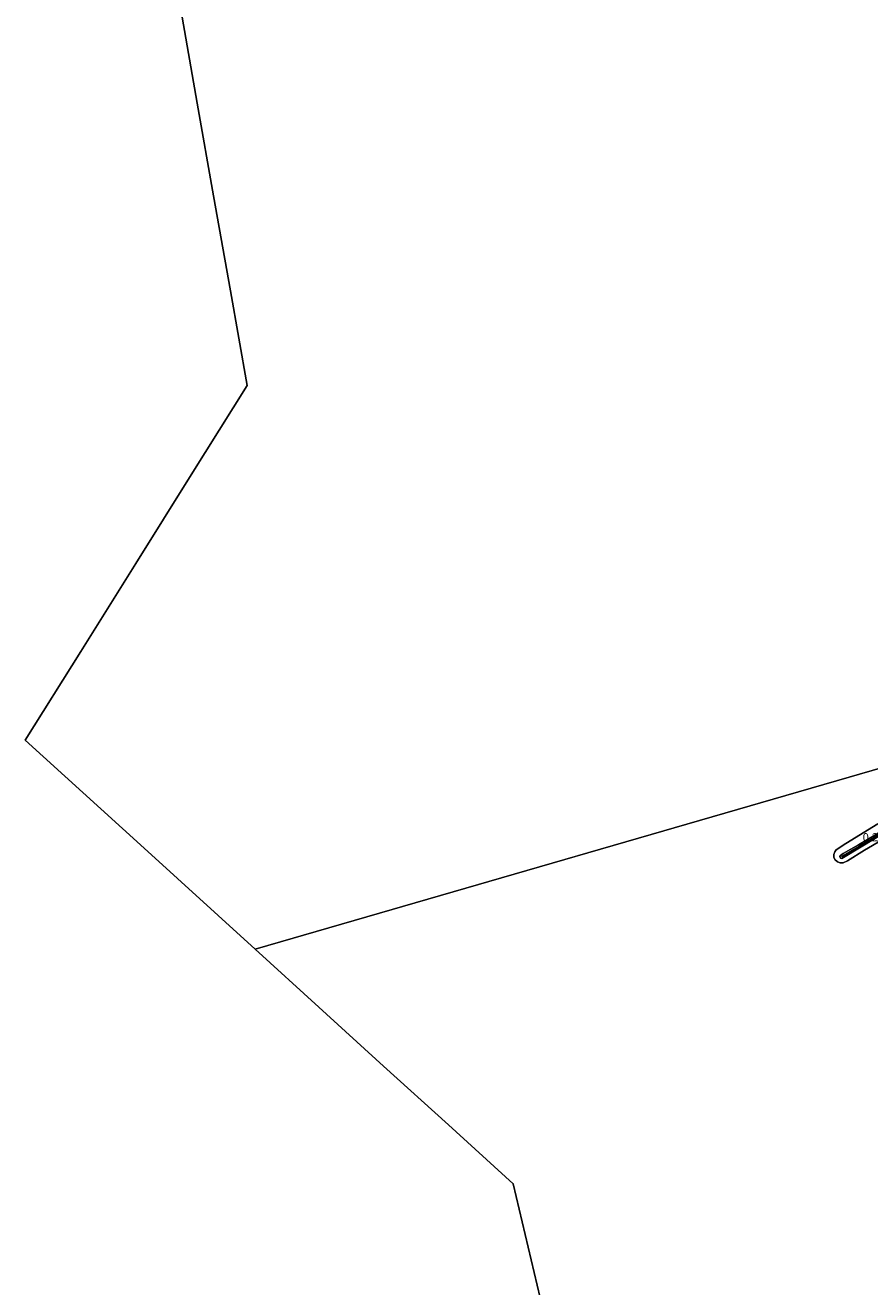
# Model space of a CAD drawing. Units: metres. Extents: x 150000 to 158237, y 550000 to 556252.
# Drawn here: x 155325 to 155582, y 550475 to 550859 of the extents above; entities that cross this region are included whole.
import ezdxf
from ezdxf.enums import TextEntityAlignment as Align

# ---------------------------------------------------------------- set-up
doc = ezdxf.new("R2010")
doc.units = ezdxf.units.M
doc.layers.get('0').update_dxf_attribs({"lineweight": 25})
for name, color, linetype in [('B-ME-GW-HOOGTEPUNT-S-B1', 10, 'Continuous'), ('B-ME-KG-KADASTRAAL-OPNAMEDTMGRENS-L-B1', 10, 'Continuous'), ('B-ME-VV-KRIBBEN-L-B1', 10, 'Continuous')]:
    doc.layers.add(name, color=color, linetype=linetype)
for name, color, linetype, lineweight in [('B-ME-GW-KRUINLIJN-L-B1', 93, 'Continuous', 18), ('B-ME-IE-HULPGEOMETRIE-L-B1', 53, 'Continuous', 18), ('B-ME-OB-BEKLEDING-GV-B6', 253, 'Continuous', 18), ('B-ME-OB-WATERLIJN-L-B1', 133, 'OB-WATERLIJN', 18), ('B-ME-OG-WATER-GV-B6', 153, 'Continuous', 18)]:
    doc.layers.add(name, color=color, linetype=linetype, lineweight=lineweight)
doc.styles.add('NLCS-ISO', font='NLCS-ISO.TTF')
doc.linetypes.add('OB-WATERLIJN', pattern='A,10,[32,NLCS.SHX,S=2,R=0,X=0,Y=0],-12', length=22)

# ---------------------------------------------------------------- blocks, each defined once
blk = doc.blocks.new('hoogtepunt')
for p, q in [((-0.5, 0), (0.5, 0)), ((0, 0.5), (0, -0.5))]:
    blk.add_line(p, q)

msp = doc.modelspace()

# ---------------------------------------------------------------- linework, layer by layer
at = {"layer": 'B-ME-GW-KRUINLIJN-L-B1'}
msp.add_polyline3d([(155599.254, 550619.887, 0.444), (155599.084, 550620.055, 0.461), (155598.762, 550619.996, 0.478), (155593.265, 550616.872, 0.349), (155586.379, 550612.993, 0.283), (155579.173, 550608.718, 0.241), (155573.278, 550605.145, 0.071), (155572.843, 550605.271, 0.071), (155572.724, 550605.699, 0.071), (155572.853, 550606.011, 0.071), (155573.712, 550606.68, 0.071), (155578.347, 550609.258, 0.204), (155586.53, 550614.111, 0.283), (155595.778, 550619.783, 0.436), (155597.967, 550621.313, 0.527), (155598.16, 550621.613, 0.527), (155598.125, 550621.849, 0.511)], dxfattribs=at)
at = {"layer": 'B-ME-IE-HULPGEOMETRIE-L-B1'}
msp.add_polyline3d([(155394.706, 550577.497, -0.25), (155590.278, 550634.12, -0.25)], dxfattribs=at)
at = {"layer": 'B-ME-KG-KADASTRAAL-OPNAMEDTMGRENS-L-B1'}
for points in [[(155394.706, 550577.497, -0.25), (155359.78, 550609.26, -0.25), (155324.743, 550641.123, -0.25), (155341.638, 550668.163, -0.25), (155358.364, 550694.936, -0.25), (155375.249, 550721.962, -0.25), (155392.262, 550749.193, -0.25), (155387.18, 550778.009, -0.25), (155382.082, 550806.908, -0.25), (155377.093, 550835.191, -0.25), (155372.065, 550863.693, -0.25)], [(155394.706, 550577.497, -0.25), (155414.101, 550559.86, -0.25), (155433.832, 550541.913, -0.25), (155453.558, 550523.979, -0.25), (155473.258, 550506.061, -0.25), (155481.482, 550471.327, -0.25), (155489.591, 550437.074, -0.25), (155497.809, 550402.364, -0.25), (155505.924, 550368.087, -0.25), (155514.159, 550333.305, -0.25), (155522.234, 550299.199, -0.25), (155530.463, 550264.443, -0.25), (155538.577, 550230.168, -0.25)]]:
    msp.add_polyline3d(points, dxfattribs=at)
at = {"layer": 'B-ME-OB-BEKLEDING-GV-B6'}
for points in [[(155599.254, 550619.887, 0.444), (155599.084, 550620.055, 0.461), (155598.762, 550619.996, 0.478), (155593.265, 550616.872, 0.349), (155586.379, 550612.993, 0.283), (155579.173, 550608.718, 0.241), (155573.278, 550605.145, 0.071), (155572.843, 550605.271, 0.071), (155572.724, 550605.699, 0.071), (155572.853, 550606.011, 0.071), (155573.712, 550606.68, 0.071), (155578.347, 550609.258, 0.204), (155586.53, 550614.111, 0.283), (155595.778, 550619.783, 0.436), (155597.967, 550621.313, 0.527), (155598.16, 550621.613, 0.527), (155598.125, 550621.849, 0.511), (155598.748, 550621.376, 0.569), (155599.094, 550620.796, 0.594), (155599.254, 550619.887, 0.444)], [(155585.6, 550610.815, -0.25), (155580.22, 550607.64, -0.25), (155575.037, 550604.426, -0.25), (155573.663, 550603.764, -0.25), (155572.781, 550603.8, -0.25), (155571.971, 550604.136, -0.25), (155571.189, 550604.822, -0.25), (155570.872, 550605.513, -0.25), (155570.821, 550606.371, -0.25), (155571.128, 550607.173, -0.25), (155571.565, 550607.73, -0.25), (155574.5, 550609.728, -0.25), (155584.214, 550615.696, -0.25)], [(155586.53, 550614.111, 0.283), (155578.347, 550609.258, 0.204), (155573.712, 550606.68, 0.071), (155572.853, 550606.011, 0.071), (155572.724, 550605.699, 0.071), (155572.843, 550605.271, 0.071), (155573.278, 550605.145, 0.071), (155579.173, 550608.718, 0.241), (155586.379, 550612.993, 0.283)]]:
    msp.add_polyline3d(points, dxfattribs=at)
at = {"layer": 'B-ME-OB-WATERLIJN-L-B1'}
msp.add_polyline3d([(155584.214, 550615.696, -0.25), (155574.5, 550609.728, -0.25), (155571.565, 550607.73, -0.25), (155571.128, 550607.173, -0.25), (155570.821, 550606.371, -0.25), (155570.872, 550605.513, -0.25), (155571.189, 550604.822, -0.25), (155571.971, 550604.136, -0.25), (155572.781, 550603.8, -0.25), (155573.663, 550603.764, -0.25), (155575.037, 550604.426, -0.25), (155580.22, 550607.64, -0.25), (155585.6, 550610.815, -0.25)], dxfattribs=at)
at = {"layer": 'B-ME-OG-WATER-GV-B6'}
for points in [[(155590.278, 550634.12, -0.25), (155394.706, 550577.497, -0.25), (155359.78, 550609.26, -0.25), (155324.743, 550641.123, -0.25), (155341.638, 550668.163, -0.25), (155358.364, 550694.936, -0.25), (155375.249, 550721.962, -0.25), (155392.262, 550749.193, -0.25), (155387.18, 550778.009, -0.25), (155382.082, 550806.908, -0.25), (155377.093, 550835.191, -0.25), (155372.065, 550863.693, -0.25)], [(155481.482, 550471.327, -0.25), (155473.258, 550506.061, -0.25), (155453.558, 550523.979, -0.25), (155433.832, 550541.913, -0.25), (155414.101, 550559.86, -0.25), (155394.706, 550577.497, -0.25), (155590.278, 550634.12, -0.25)], [(155584.214, 550615.696, -0.25), (155574.5, 550609.728, -0.25), (155571.565, 550607.73, -0.25), (155571.128, 550607.173, -0.25), (155570.821, 550606.371, -0.25), (155570.872, 550605.513, -0.25), (155571.189, 550604.822, -0.25), (155571.971, 550604.136, -0.25), (155572.781, 550603.8, -0.25), (155573.663, 550603.764, -0.25), (155575.037, 550604.426, -0.25), (155580.22, 550607.64, -0.25), (155585.6, 550610.815, -0.25)]]:
    msp.add_polyline3d(points, dxfattribs=at)
at = {"layer": 'B-ME-VV-KRIBBEN-L-B1'}
msp.add_polyline3d([(155598.683, 550620.867, 0.604), (155590.339, 550615.77, 0.353), (155573.169, 550605.669, 0.112)], dxfattribs=at)

# ---------------------------------------------------------------- block references
at = {"layer": 'B-ME-GW-HOOGTEPUNT-S-B1', "rotation": 90}
msp.add_blockref('hoogtepunt', (155579.618, 550609.556, 0.245), dxfattribs=at)
msp.add_blockref('hoogtepunt', (155579.618, 550609.556, 0.245), dxfattribs=at)

# ---------------------------------------------------------------- texts
at = {"layer": 'B-ME-GW-HOOGTEPUNT-S-B1', "ltscale": 0.2, "style": 'NLCS-ISO'}
msp.add_text('0.245', height=2.5, dxfattribs=at).set_placement((155579.618, 550609.556, 0.245), align=Align.BOTTOM_LEFT)
msp.add_text('0.245', height=2.5, dxfattribs=at).set_placement((155579.618, 550609.556, 0.245), align=Align.BOTTOM_LEFT)

doc.saveas('drawing.dxf')
